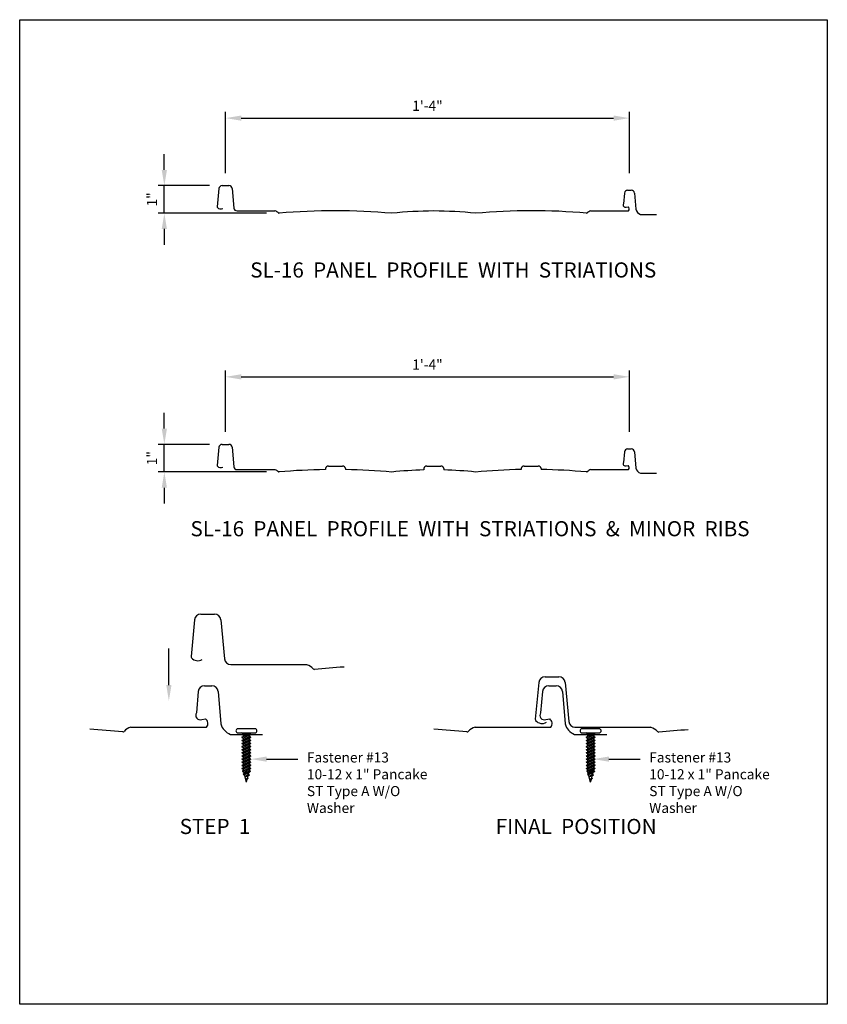
# Model space of a CAD drawing. Units: inches. Extents: x -16 to 16, y -19.5 to 19.5.
import ezdxf
from ezdxf import colors
from ezdxf.entities.mleader import LeaderData, LeaderLine
from ezdxf.math import Vec2, Vec3

# ---------------------------------------------------------------- set-up
doc = ezdxf.new("R2010")
doc.units = ezdxf.units.IN
doc.header["$MEASUREMENT"] = 0
doc.layers.get('DEFPOINTS').update_dxf_attribs({"linetype": 'CONTINUOUS'})
for name, color, linetype in [('NCI_Dimensions', 3, 'CONTINUOUS'), ('NCI_Dimensions @ 4', 3, 'CONTINUOUS'), ('NCI_Fasteners', 40, 'CONTINUOUS'), ('NCI_Panels', 152, 'CONTINUOUS'), ('NCI_Text', 3, 'CONTINUOUS'), ('NCI_Text @ 4', 3, 'CONTINUOUS')]:
    doc.layers.add(name, color=color, linetype=linetype)
doc.layers.add('NCI_Internal_Info', color=7, linetype='CONTINUOUS', plot=False)
doc.layers.add('NCI_Internal_Info @ 4', color=7, linetype='CONTINUOUS', plot=False)
doc.styles.add('NCI_Bold', font='ARIALN.TTF')
doc.styles.add('NCI_Detail', font='simplex.shx', dxfattribs={"width": 0.85, "height": 0.1})
doc.styles.add('NCI_DetailNA', font='simplex.shx', dxfattribs={"width": 0.85})
doc.dimstyles.new('NCI_Detail', dxfattribs={"dimtxt": 0.1, "dimasz": 0.15625, "dimexe": 0.0625, "dimexo": 0.125, "dimgap": 0.0625, "dimtad": 1, "dimdec": 4, "dimzin": 3, "dimdsep": 46, "dimlunit": 4, "dimtxsty": 'NCI_DetailNA', "dimcen": 0.125, "dimclrd": 9, "dimclre": 9, "dimadec": 3, "dimazin": 2, "dimtfac": 0.66667, "dimtdec": 4, "dimtix": 1, "dimtmove": 1, "dimatfit": 3, "dimfxl": 0, "dimtolj": 1, "dimtzin": 0, "dimlwd": 25, "dimlwe": 25, "dimarcsym": 0})

# ---------------------------------------------------------------- blocks, each defined once
blk = doc.blocks.new('DetailOutline8511-2')
at = {"layer": 'NCI_Internal_Info'}
blk.add_lwpolyline([(-4, 4.8866), (4, 4.8866), (4, -4.8646), (-4, -4.8646)], close=True, dxfattribs=at)
blk = doc.blocks.new('*D7')
at = {"layer": 'DEFPOINTS', "color": 0}
for p in [(8.157, 15.648), (-7.843, 12.973), (8.157, 12.973)]:
    blk.add_point(p, dxfattribs=at)
at = {"layer": 'NCI_Dimensions', "color": 9, "lineweight": 25}
for p, q in [((-7.843, 13.473), (-7.843, 15.898)), ((-7.218, 15.648), (7.532, 15.648)), ((8.157, 13.473), (8.157, 15.898))]:
    blk.add_line(p, q, dxfattribs=at)
at = {"layer": 'NCI_Dimensions', "color": 9}
for points in [[(-7.218, 15.752), (-7.218, 15.544), (-7.843, 15.648)], [(7.532, 15.752), (7.532, 15.544), (8.157, 15.648)]]:
    blk.add_solid(points, dxfattribs=at)
at = {"layer": 'NCI_Dimensions', "color": 0, "insert": (0.157, 16.136), "char_height": 0.4, "attachment_point": 5, "style": 'NCI_DetailNA'}
blk.add_mtext('\\A1;1\'-4"', dxfattribs=at)
blk = doc.blocks.new('*D8')
at = {"layer": 'DEFPOINTS', "color": 0}
for p in [(-10.269, 12.973), (-7.979, 12.973), (-5.725, 11.88)]:
    blk.add_point(p, dxfattribs=at)
at = {"layer": 'NCI_Dimensions', "color": 9, "lineweight": 25}
for p, q in [((-10.269, 13.598), (-10.269, 14.223)), ((-8.479, 12.973), (-10.519, 12.973)), ((-10.269, 11.88), (-10.269, 12.973)), ((-6.225, 11.88), (-10.519, 11.88)), ((-10.269, 11.255), (-10.269, 10.63))]:
    blk.add_line(p, q, dxfattribs=at)
at = {"layer": 'NCI_Dimensions', "color": 9}
for points in [[(-10.373, 13.598), (-10.165, 13.598), (-10.269, 12.973)], [(-10.373, 11.255), (-10.165, 11.255), (-10.269, 11.88)]]:
    blk.add_solid(points, dxfattribs=at)
at = {"layer": 'NCI_Dimensions', "color": 0, "insert": (-10.757, 12.426), "char_height": 0.4, "attachment_point": 5, "rotation": 90, "style": 'NCI_DetailNA'}
blk.add_mtext('\\A1;1"', dxfattribs=at)
blk = doc.blocks.new('*D9')
at = {"layer": 'DEFPOINTS', "color": 0}
for p in [(8.157, 5.398), (-7.843, 2.723), (8.157, 2.723)]:
    blk.add_point(p, dxfattribs=at)
at = {"layer": 'NCI_Dimensions', "color": 9, "lineweight": 25}
for p, q in [((-7.843, 3.223), (-7.843, 5.648)), ((8.157, 3.223), (8.157, 5.648)), ((-7.218, 5.398), (7.532, 5.398))]:
    blk.add_line(p, q, dxfattribs=at)
at = {"layer": 'NCI_Dimensions', "color": 9}
for points in [[(-7.218, 5.502), (-7.218, 5.294), (-7.843, 5.398)], [(7.532, 5.502), (7.532, 5.294), (8.157, 5.398)]]:
    blk.add_solid(points, dxfattribs=at)
at = {"layer": 'NCI_Dimensions', "color": 0, "insert": (0.157, 5.886), "char_height": 0.4, "attachment_point": 5, "style": 'NCI_DetailNA'}
blk.add_mtext('\\A1;1\'-4"', dxfattribs=at)
blk = doc.blocks.new('*D10')
at = {"layer": 'DEFPOINTS', "color": 0}
for p in [(-10.269, 2.723), (-7.979, 2.723), (-5.725, 1.63)]:
    blk.add_point(p, dxfattribs=at)
at = {"layer": 'NCI_Dimensions', "color": 9, "lineweight": 25}
for p, q in [((-10.269, 3.348), (-10.269, 3.973)), ((-8.479, 2.723), (-10.519, 2.723)), ((-10.269, 1.63), (-10.269, 2.723)), ((-6.225, 1.63), (-10.519, 1.63)), ((-10.269, 1.005), (-10.269, 0.38))]:
    blk.add_line(p, q, dxfattribs=at)
at = {"layer": 'NCI_Dimensions', "color": 9}
for points in [[(-10.373, 3.348), (-10.165, 3.348), (-10.269, 2.723)], [(-10.373, 1.005), (-10.165, 1.005), (-10.269, 1.63)]]:
    blk.add_solid(points, dxfattribs=at)
at = {"layer": 'NCI_Dimensions', "color": 0, "insert": (-10.757, 2.176), "char_height": 0.4, "attachment_point": 5, "rotation": 90, "style": 'NCI_DetailNA'}
blk.add_mtext('\\A1;1"', dxfattribs=at)
blk = doc.blocks.new('#13')
at = {"layer": 'NCI_Fasteners', "linetype": 'Continuous', "ltscale": 2}
for p, q in [((0.169, 0.081), (-0.169, 0.081)), ((-0.169, 0), (0.169, 0)), ((-0.064, -0.019), (-0.096, 0)), ((0.088, -0.028), (-0.088, -0.089)), ((-0.088, -0.089), (-0.064, -0.075)), ((0.088, -0.089), (-0.088, -0.151)), ((-0.088, -0.089), (-0.064, -0.103)), ((-0.088, -0.151), (-0.064, -0.137)), ((-0.088, -0.151), (-0.064, -0.164)), ((0.088, -0.151), (-0.088, -0.212)), ((0.059, -0.019), (-0.064, -0.019)), ((0.054, -0.019), (-0.064, -0.075)), ((-0.064, -0.019), (-0.064, -0.075)), ((-0.064, -0.103), (0.064, -0.041)), ((0.064, -0.075), (-0.064, -0.137)), ((-0.064, -0.164), (0.064, -0.103)), ((-0.064, -0.103), (-0.064, -0.137)), ((0.064, -0.137), (-0.064, -0.199)), ((-0.064, -0.164), (-0.064, -0.199)), ((-0.064, -0.226), (0.064, -0.164)), ((0.059, -0.019), (0.091, 0)), ((0.088, -0.028), (0.064, -0.041)), ((0.064, -0.041), (0.064, -0.075)), ((0.064, -0.075), (0.064, -0.075)), ((0.088, -0.089), (0.064, -0.075)), ((0.088, -0.089), (0.064, -0.103)), ((0.064, -0.103), (0.064, -0.137)), ((0.088, -0.151), (0.064, -0.137)), ((0.088, -0.151), (0.064, -0.164)), ((0.064, -0.164), (0.064, -0.199)), ((0.088, -0.028), (0.066, -0.015)), ((-0.088, -0.212), (-0.064, -0.199)), ((-0.088, -0.212), (-0.064, -0.226)), ((0.088, -0.212), (-0.088, -0.274)), ((-0.088, -0.274), (-0.064, -0.26)), ((-0.088, -0.274), (-0.064, -0.288)), ((0.088, -0.274), (-0.088, -0.336)), ((-0.088, -0.336), (-0.064, -0.322)), ((-0.088, -0.336), (-0.064, -0.349)), ((0.088, -0.336), (-0.088, -0.397)), ((-0.088, -0.397), (-0.064, -0.384)), ((0.064, -0.199), (-0.064, -0.26)), ((-0.064, -0.226), (-0.064, -0.26)), ((-0.064, -0.288), (0.064, -0.226)), ((0.064, -0.26), (-0.064, -0.322)), ((-0.064, -0.349), (0.064, -0.288)), ((-0.064, -0.288), (-0.064, -0.322)), ((0.064, -0.322), (-0.064, -0.384)), ((-0.064, -0.349), (-0.064, -0.384)), ((-0.064, -0.411), (0.064, -0.349)), ((0.064, -0.384), (-0.064, -0.445)), ((0.088, -0.212), (0.064, -0.199)), ((0.088, -0.212), (0.064, -0.226)), ((0.064, -0.226), (0.064, -0.26)), ((0.088, -0.274), (0.064, -0.26)), ((0.088, -0.274), (0.064, -0.288)), ((0.064, -0.288), (0.064, -0.322)), ((0.088, -0.336), (0.064, -0.322)), ((0.088, -0.336), (0.064, -0.349)), ((0.064, -0.349), (0.064, -0.384)), ((0.088, -0.397), (0.064, -0.384)), ((-0.088, -0.397), (-0.064, -0.411)), ((0.088, -0.397), (-0.088, -0.459)), ((-0.088, -0.459), (-0.064, -0.445)), ((0.088, -0.459), (-0.088, -0.521)), ((-0.088, -0.459), (-0.064, -0.473)), ((-0.088, -0.521), (-0.064, -0.507)), ((-0.088, -0.521), (-0.064, -0.534)), ((0.088, -0.521), (-0.088, -0.582)), ((-0.088, -0.582), (-0.064, -0.569)), ((-0.088, -0.582), (-0.064, -0.596)), ((0.088, -0.582), (-0.088, -0.644)), ((-0.064, -0.411), (-0.064, -0.445)), ((-0.064, -0.473), (0.064, -0.411)), ((0.064, -0.445), (-0.064, -0.507)), ((-0.064, -0.534), (0.064, -0.473)), ((-0.064, -0.473), (-0.064, -0.507)), ((0.064, -0.507), (-0.064, -0.569)), ((-0.064, -0.534), (-0.064, -0.569)), ((-0.064, -0.596), (0.064, -0.534)), ((0.064, -0.569), (-0.064, -0.63)), ((0.088, -0.397), (0.064, -0.411)), ((0.064, -0.411), (0.064, -0.445)), ((0.088, -0.459), (0.064, -0.445)), ((0.088, -0.459), (0.064, -0.473)), ((0.064, -0.473), (0.064, -0.507)), ((0.088, -0.521), (0.064, -0.507)), ((0.088, -0.521), (0.064, -0.534)), ((0.064, -0.534), (0.064, -0.569)), ((0.088, -0.582), (0.064, -0.569)), ((0.088, -0.582), (0.064, -0.596)), ((-0.088, -0.644), (-0.064, -0.63)), ((-0.088, -0.644), (-0.064, -0.658)), ((0.088, -0.644), (-0.088, -0.706)), ((-0.088, -0.706), (-0.064, -0.692)), ((-0.088, -0.706), (-0.064, -0.719)), ((0.088, -0.706), (-0.078, -0.762)), ((-0.078, -0.762), (-0.06, -0.752)), ((-0.078, -0.762), (-0.054, -0.776)), ((-0.064, -0.596), (-0.064, -0.63)), ((-0.064, -0.658), (0.064, -0.596)), ((0.064, -0.63), (-0.064, -0.692)), ((-0.064, -0.719), (0.064, -0.658)), ((-0.064, -0.658), (-0.064, -0.692)), ((-0.064, -0.719), (-0.064, -0.738)), ((-0.06, -0.752), (-0.064, -0.738)), ((0.082, -0.769), (-0.062, -0.821)), ((0.064, -0.692), (-0.06, -0.752)), ((-0.054, -0.776), (0.064, -0.719)), ((-0.046, -0.806), (-0.054, -0.776)), ((0.058, -0.755), (-0.046, -0.806)), ((0.082, -0.769), (0.051, -0.787)), ((0.082, -0.769), (0.058, -0.755)), ((0.059, -0.756), (0.064, -0.738)), ((0.064, -0.596), (0.064, -0.63)), ((0.088, -0.644), (0.064, -0.63)), ((0.088, -0.644), (0.064, -0.658)), ((0.064, -0.658), (0.064, -0.692)), ((0.088, -0.706), (0.064, -0.692)), ((0.088, -0.706), (0.064, -0.719)), ((0.064, -0.719), (0.064, -0.738)), ((-0.062, -0.821), (-0.046, -0.806)), ((-0.062, -0.821), (-0.053, -0.832)), ((-0.053, -0.832), (0.058, -0.783)), ((0, -0.977), (-0.04, -0.827)), ((0.04, -0.827), (-0.019, -0.862)), ((0.06, -0.838), (-0.019, -0.862)), ((-0.019, -0.862), (0.033, -0.853)), ((0.021, -0.897), (-0.012, -0.924)), ((0.036, -0.906), (-0.012, -0.924)), ((-0.012, -0.924), (0.016, -0.918)), ((0, -0.977), (0.016, -0.918)), ((0.036, -0.906), (0.016, -0.918)), ((0.021, -0.897), (0.033, -0.853)), ((0.036, -0.906), (0.021, -0.897)), ((0.06, -0.838), (0.033, -0.853)), ((0.04, -0.827), (0.051, -0.787)), ((0.06, -0.838), (0.04, -0.827))]:
    blk.add_line(p, q, dxfattribs=at)
at = {"layer": 'NCI_Fasteners'}
for centre, start, end in [((-0.169, 0.04), 90, 270), ((0.169, 0.04), 270, 90)]:
    blk.add_arc(centre, 0.0404, start, end, dxfattribs=at)
at = {"layer": 'DEFPOINTS', "style": 'NCI_Detail', "width": 0.85, "flags": 1}
for tag, p in [('BDESC', (0.223, -0.002)), ('SPACING', (0.223, -0.105)), ('GAGE', (0.223, -0.208)), ('PARTID', (0.223, -0.037)), ('PARTNO', (0.223, -0.071)), ('LINFT', (0.223, -0.14)), ('FINISH', (0.223, -0.174))]:
    blk.add_attdef(tag, p, '', height=0.02, dxfattribs=at)

msp = doc.modelspace()

# ---------------------------------------------------------------- linework, layer by layer
at = {"layer": 'NCI_Panels'}
for p, q in [((-7.97889, 12.97314), (-7.70682, 12.97314)), ((-8.10336, 12.85966), (-8.17327, 12.13214)), ((-7.58235, 12.85966), (-7.51079, 12.08662)), ((7.95914, 12.67845), (7.92264, 12.25806)), ((8.08361, 12.79193), (8.23068, 12.79193)), ((8.35515, 12.67845), (8.40828, 12.03569)), ((8.02977, 12.12231), (8.10334, 12.13586)), ((-7.38633, 11.97314), (-5.89515, 11.97314)), ((6.6259, 11.97314), (8.1259, 11.97314)), ((8.59665, 11.82964), (9.23269, 11.82964)), ((-8.10336, 2.60967), (-8.17327, 1.88214)), ((-7.97889, 2.72315), (-7.70682, 2.72315)), ((-7.58235, 2.60967), (-7.51079, 1.83663)), ((7.95914, 2.42846), (7.92264, 2.00807)), ((8.08361, 2.54194), (8.23068, 2.54194)), ((8.35515, 2.42846), (8.40828, 1.78569)), ((-7.38633, 1.72315), (-5.89515, 1.72315)), ((-3.88705, 1.77157), (-3.88705, 1.72564)), ((-3.76631, 1.86422), (-3.20814, 1.86422)), ((-3.0874, 1.77157), (-3.0874, 1.72535)), ((0.00732, 1.77157), (0.00732, 1.71224)), ((0.12806, 1.86422), (0.68623, 1.86422)), ((0.80697, 1.77157), (0.80697, 1.71224)), ((3.86433, 1.77157), (3.86433, 1.72612)), ((3.98507, 1.86422), (4.54324, 1.86422)), ((4.66398, 1.77157), (4.66398, 1.72642)), ((6.6259, 1.72315), (8.1259, 1.72315)), ((8.02977, 1.87232), (8.10334, 1.88587)), ((8.59665, 1.57965), (9.23269, 1.57965)), ((-9.06951, -4.22925), (-9.20933, -5.6843)), ((-8.82058, -4.00229), (-8.27643, -4.00229)), ((-8.0275, -4.22925), (-7.88438, -5.77533)), ((-7.63545, -6.00229), (-4.6531, -6.00229)), ((4.81752, -6.48527), (5.36167, -6.48527)), ((-8.67751, -6.84152), (-8.38337, -6.84152)), ((4.56859, -6.71223), (4.42877, -8.16729)), ((4.96059, -6.84152), (5.25473, -6.84152)), ((5.6106, -6.71223), (5.75372, -8.25831)), ((-8.92645, -7.06848), (-8.99946, -7.90925)), ((-8.13443, -7.06848), (-8.02817, -8.35401)), ((4.71165, -7.06848), (4.63864, -7.90925)), ((5.50367, -7.06848), (5.60993, -8.35401)), ((-8.78519, -8.18076), (-8.63804, -8.15366)), ((4.85291, -8.18076), (5.00006, -8.15366)), ((-11.59294, -8.4791), (-8.59294, -8.4791)), ((2.04516, -8.4791), (5.04516, -8.4791)), ((6.00265, -8.48527), (8.985, -8.48527)), ((-7.65143, -8.7661), (-6.37936, -8.7661)), ((5.98667, -8.7661), (7.25874, -8.7661))]:
    msp.add_line(p, q, dxfattribs=at)
for centre, radius, start, end in [((-7.97889, 12.84814), 0.125, 90, 174.711528), ((-7.70682, 12.84814), 0.125, 5.288472, 90), ((8.08361, 12.66693), 0.125, 90, 174.711528), ((8.23068, 12.66693), 0.125, 5.288472, 90), ((-8.14216, 12.12915), 0.03125, 174.511274, 220.56878), ((-8.03653, 12.21958), 0.17031, 220.56878, 299.896477), ((8.00132, 12.21001), 0.0922, 148.588141, 287.970202), ((8.04261, 12.04452), 0.10969, 319.404364, 56.377966), ((-7.38633, 12.09814), 0.125, 185.288472, 270), ((-5.89515, 11.91064), 0.0625, 72.828602, 90), ((-5.95906, 11.70383), 0.27896, 41.88546, 72.828602), ((-5.72811, 11.91094), 0.03125, 221.88546, 275.378094), ((-3.49641, -13.20131), 25.17996, 84.880087, 95.078108), ((0.61978, -6.63421), 18.60652, 90.654802, 95.765388), ((0.19451, -6.63421), 18.60652, 84.234612, 89.345198), ((4.27311, -12.14797), 24.12754, 84.788303, 95.254211), ((6.46768, 11.91094), 0.03125, 264.621906, 318.11454), ((6.69863, 11.70383), 0.27896, 105.11324, 138.11454), ((8.7108, 12.12313), 0.3149, 196.121218, 248.74699), ((-7.97889, 2.59815), 0.125, 90, 174.711528), ((-7.70682, 2.59815), 0.125, 5.288472, 90), ((8.08361, 2.41694), 0.125, 90, 174.711528), ((8.23068, 2.41694), 0.125, 5.288472, 90), ((8.00132, 1.96002), 0.0922, 148.588141, 287.970202), ((-8.14216, 1.87915), 0.03125, 174.511274, 220.56878), ((-8.03653, 1.96959), 0.17031, 220.56878, 299.896477), ((-7.38633, 1.84815), 0.125, 185.288472, 270), ((-5.89515, 1.66065), 0.0625, 72.828602, 90), ((-5.95906, 1.45384), 0.27896, 41.88546, 72.828602), ((-5.72811, 1.66095), 0.03125, 221.88546, 275.378094), ((-3.49641, -23.4513), 25.17996, 90.888915, 95.078108), ((-3.76631, 1.73922), 0.125, 90, 165), ((-3.20814, 1.73922), 0.125, 15, 90), ((-3.49641, -23.4513), 25.17996, 84.880087, 89.069275), ((0.61978, -16.8842), 18.60652, 91.886324, 95.765388), ((0.12806, 1.73922), 0.125, 90, 165), ((0.68623, 1.73922), 0.125, 15, 90), ((0.19451, -16.8842), 18.60652, 84.234612, 88.113676), ((4.27311, -22.39796), 24.12754, 90.97077, 95.254211), ((3.98507, 1.73922), 0.125, 90, 165), ((4.54324, 1.73922), 0.125, 15, 90), ((4.27311, -22.39796), 24.12754, 84.788303, 89.071751), ((6.46768, 1.66095), 0.03125, 264.621906, 318.11454), ((6.69863, 1.45384), 0.27896, 105.11324, 138.11454), ((8.04261, 1.79453), 0.10969, 319.404364, 56.377966), ((8.7108, 1.87313), 0.3149, 196.121218, 248.74699), ((-8.82058, -4.25229), 0.25, 90, 174.711528), ((-8.27643, -4.25229), 0.25, 5.288472, 90), ((-9.14712, -5.69028), 0.0625, 174.511274, 220.56878), ((-8.93585, -5.5094), 0.34062, 220.56878, 299.896477), ((-7.63545, -5.75229), 0.25, 185.288472, 270), ((-4.6531, -6.12729), 0.125, 72.828602, 90), ((-4.78092, -6.54092), 0.55793, 41.88546, 72.828602), ((-4.31902, -6.12669), 0.0625, 221.88546, 275.378094), ((0.14438, -56.35118), 50.35993, 93.750482, 95.078108), ((4.81752, -6.73527), 0.25, 90, 174.711528), ((5.36167, -6.73527), 0.25, 5.288472, 90), ((-8.67751, -7.09152), 0.25, 90, 174.711528), ((-8.38337, -7.09152), 0.25, 5.288472, 90), ((4.96059, -7.09152), 0.25, 90, 174.711528), ((5.25473, -7.09152), 0.25, 5.288472, 90), ((-8.84208, -8.00536), 0.1844, 148.588141, 287.970202), ((-8.75952, -8.33634), 0.21938, 319.404364, 56.377966), ((4.49098, -8.17326), 0.0625, 174.511274, 220.56878), ((4.79602, -8.00536), 0.1844, 148.588141, 287.970202), ((4.87858, -8.33634), 0.21938, 319.404364, 56.377966), ((-16.29852, -56.72133), 48.25509, 84.788303, 86.350724), ((-11.44747, -9.01773), 0.55793, 105.11324, 138.11454), ((-7.42313, -8.17913), 0.6298, 196.121218, 248.74699), ((-2.66042, -56.72133), 48.25509, 84.788303, 86.350724), ((2.19063, -9.01773), 0.55793, 105.11324, 138.11454), ((4.70225, -7.99239), 0.34062, 220.56878, 299.896477), ((6.21497, -8.17913), 0.6298, 196.121218, 248.74699), ((6.00265, -8.23527), 0.25, 185.288472, 270), ((8.985, -8.61027), 0.125, 72.828602, 90), ((8.85718, -9.0239), 0.55793, 41.88546, 72.828602), ((-11.90937, -8.6035), 0.0625, 264.621906, 318.11454), ((1.72873, -8.6035), 0.0625, 264.621906, 318.11454), ((9.31908, -8.60968), 0.0625, 221.88546, 275.378094), ((13.78248, -58.83417), 50.35993, 93.750482, 95.078108)]:
    msp.add_arc(centre, radius, start, end, dxfattribs=at)

# ---------------------------------------------------------------- block references
at = {"layer": 'NCI_Fasteners', "xscale": 2, "yscale": 2, "zscale": 2}
for p in [(-7.0166, -8.70386), (6.6215, -8.70386)]:
    msp.add_blockref('#13', p, dxfattribs=at)
at = {"layer": 'NCI_Internal_Info @ 4', "xscale": 4, "yscale": 4, "zscale": 4}
msp.add_blockref('DetailOutline8511-2', (0, 0), dxfattribs=at)

# ---------------------------------------------------------------- texts
at = {"layer": 'NCI_Text', "style": 'NCI_Bold'}
for s, p in [('%%USL-16  PANEL  PROFILE  WITH  STRIATIONS', (-6.8656, 9.3321)), ('%%USL-16  PANEL  PROFILE  WITH  STRIATIONS  &  MINOR  RIBS', (-9.23375, -0.91789)), ('%%USTEP  1', (-9.66156, -12.71235)), ('%%UFINAL  POSITION', (2.8607, -12.71235))]:
    msp.add_text(s, height=0.6, dxfattribs=at).set_placement(p)

# ---------------------------------------------------------------- dimensions: what is measured, and where the dimension line sits
at = {"layer": 'NCI_Dimensions @ 4'}
for base, p1, p2, picture, middle in [((8.15715, 15.64825), (-7.84285, 12.97314), (8.15715, 12.97314), '*D7', (0.15715, 16.13635)), ((8.15715, 5.39826), (-7.84285, 2.72315), (8.15715, 2.72315), '*D9', (0.15715, 5.88635))]:
    dim = msp.add_linear_dim(base=base, p1=p1, p2=p2, dimstyle='NCI_Detail', override={"dimscale": 4, "dimtix": 1, "dimtofl": 1, "dimtmove": 1, "dimatfit": 3}, dxfattribs=at)
    dim.commit()
    dim.dimension.update_dxf_attribs({"geometry": picture, "text_midpoint": middle})
for base, p1, p2, picture, middle in [((-10.26899, 12.97314), (-5.72518, 11.87983), (-7.97889, 12.97314), '*D8', (-10.75709, 12.42648)), ((-10.26899, 2.72315), (-5.72518, 1.62984), (-7.97889, 2.72315), '*D10', (-10.75709, 2.17649))]:
    dim = msp.add_linear_dim(base=base, p1=p1, p2=p2, angle=90, text='1"', dimstyle='NCI_Detail', override={"dimscale": 4, "dimtix": 1, "dimtofl": 1, "dimtmove": 1, "dimatfit": 3}, dxfattribs=at)
    dim.commit()
    dim.dimension.update_dxf_attribs({"geometry": picture, "text_midpoint": middle})

# ---------------------------------------------------------------- leaders
at = {"layer": 'NCI_Text @ 4'}
ml = msp.add_multileader_mtext('Standard', dxfattribs=at)
ml.set_content('', color=256, style='NCI_Detail')
ml.set_leader_properties(color=9, linetype='ByLayer', lineweight=-1)
ml.build(insert=Vec2(0, 0))
ml.multileader.update_dxf_attribs({"dogleg_length": 0.1, "arrow_head_size": 0.625, "scale": 4})
ctx = ml.context
ctx.base_point, ctx.scale, ctx.char_height, ctx.arrow_head_size, ctx.landing_gap_size, ctx.plane_origin, ctx.plane_x_axis, ctx.plane_y_axis = Vec3(-10.08895, -4.64944), 4, 0.4, 0.625, 0.36, Vec3(-10.08895, -7.43799), Vec3(0, -1), Vec3(1, 0)
ctx.text_align_type = 2
notes = []
notes.append((ctx, [(0, (1, 1, 0), (-10.08895, -5.76944), (0, 1), 0.4, [(0, [(-10.08895, -7.43799)], 0, [])])]))
ctx.mtext.insert, ctx.mtext.text_direction, ctx.mtext.rotation, ctx.mtext.alignment, ctx.mtext.flow_direction = Vec3(-9.88895, -5.00944), Vec3(0, -1), 4.71238898, 3, 5
ml = msp.add_multileader_mtext('Standard', dxfattribs=at)
ml.set_content('\\A1;Fastener #13\\P10-12 x 1" Pancake \\PST Type A W/O Washer', color=256, style='NCI_Detail')
ml.set_leader_properties(color=9, linetype='ByLayer', lineweight=-1)
ml.build(insert=Vec2(0, 0))
ml.multileader.update_dxf_attribs({"dogleg_length": 0.1, "arrow_head_size": 0.625, "scale": 4})
ctx = ml.context
ctx.base_point, ctx.scale, ctx.char_height, ctx.arrow_head_size, ctx.landing_gap_size, ctx.plane_origin = Vec3(-4.97951, -9.74508), 4, 0.4, 0.625, 0.36, Vec3(-6.84106, -9.74508)
notes.append((ctx, [(0, (1, 1, 0), (-5.37951, -9.74508), (1, 0), 0.4, [(0, [(-6.84106, -9.74508)], 0, [])])]))
ctx.mtext.insert, ctx.mtext.flow_direction = Vec3(-4.61951, -9.47842), 5
ml = msp.add_multileader_mtext('Standard', dxfattribs=at)
ml.set_content('\\A1;Fastener #13\\P10-12 x 1" Pancake \\PST Type A W/O Washer', color=256, style='NCI_Detail')
ml.set_leader_properties(color=9, linetype='ByLayer', lineweight=-1)
ml.build(insert=Vec2(0, 0))
ml.multileader.update_dxf_attribs({"dogleg_length": 0.1, "arrow_head_size": 0.625, "scale": 4})
ctx = ml.context
ctx.base_point, ctx.scale, ctx.char_height, ctx.arrow_head_size, ctx.landing_gap_size, ctx.plane_origin = Vec3(8.58409, -9.74508), 4, 0.4, 0.625, 0.36, Vec3(6.72254, -9.74508)
notes.append((ctx, [(0, (1, 1, 0), (8.18409, -9.74508), (1, 0), 0.4, [(0, [(6.72254, -9.74508)], 0, [])])]))
ctx.mtext.insert, ctx.mtext.flow_direction = Vec3(8.94409, -9.47842), 5
for ctx, leaders in notes:
    for number, flags, end, landing, length, lines in leaders:
        leader = LeaderData()
        leader.index, (leader.has_last_leader_line, leader.has_dogleg_vector, leader.attachment_direction) = number, flags
        leader.last_leader_point, leader.dogleg_vector, leader.dogleg_length = Vec3(end), Vec3(landing), length
        for number, points, colour, breaks in lines:
            line = LeaderLine()
            line.index, line.vertices, line.color, line.breaks = number, Vec3.list(points), colors.encode_raw_color(colour), breaks
            leader.lines.append(line)
        ctx.leaders.append(leader)

doc.saveas('drawing.dxf')
